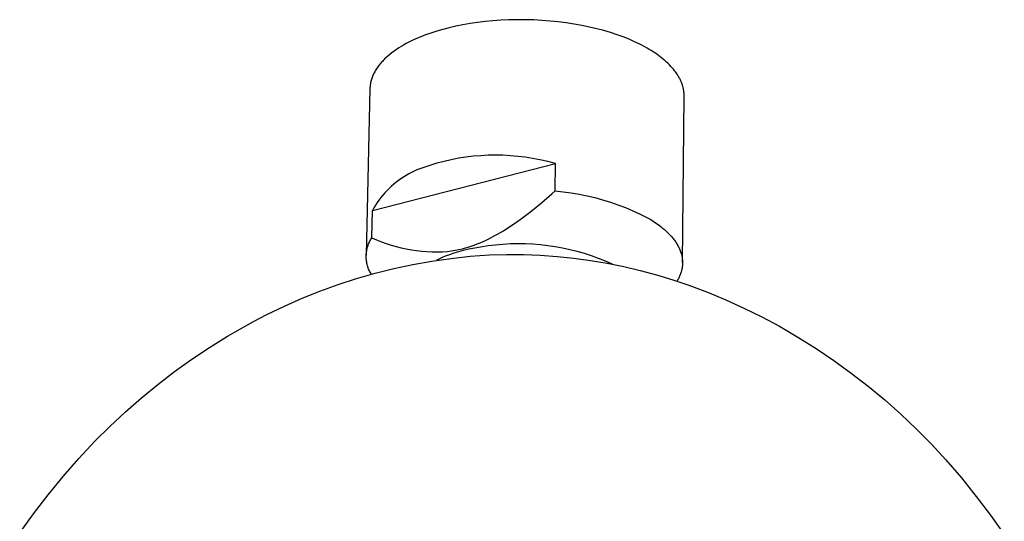
# Model space of a CAD drawing. Units: millimetres. Extents: x -111 to 111, y -113 to 108.
# Drawn here: x -104 to -35, y -63 to -28 of the extents above; entities that cross this region are included whole.
import ezdxf

# ---------------------------------------------------------------- set-up
doc = ezdxf.new("R2010")
doc.units = ezdxf.units.MM
doc.header["$MEASUREMENT"] = 0
doc.layers.add('Default', color=7, linetype='Continuous', true_color=0x000000)

msp = doc.modelspace()

# ---------------------------------------------------------------- linework, layer by layer
at = {"layer": 'Default', "color": 7, "true_color": 0xffffff}
for p, q in [((-71.347, -28.231), (-71.881, -28.295)), ((-70.8, -28.179), (-71.347, -28.231)), ((-70.242, -28.139), (-70.8, -28.179)), ((-69.676, -28.114), (-70.242, -28.139)), ((-69.104, -28.102), (-69.676, -28.114)), ((-68.527, -28.104), (-69.104, -28.102)), ((-67.948, -28.12), (-68.527, -28.104)), ((-67.37, -28.15), (-67.948, -28.12)), ((-66.795, -28.195), (-67.37, -28.15)), ((-66.225, -28.253), (-66.795, -28.195)), ((-65.662, -28.325), (-66.225, -28.253)), ((-74.736, -28.905), (-75.144, -29.037)), ((-74.308, -28.781), (-74.736, -28.905)), ((-73.859, -28.665), (-74.308, -28.781)), ((-73.391, -28.557), (-73.859, -28.665)), ((-72.905, -28.459), (-73.391, -28.557)), ((-72.401, -28.372), (-72.905, -28.459)), ((-71.881, -28.295), (-72.401, -28.372)), ((-65.11, -28.409), (-65.662, -28.325)), ((-64.57, -28.507), (-65.11, -28.409)), ((-64.043, -28.616), (-64.57, -28.507)), ((-63.533, -28.737), (-64.043, -28.616)), ((-63.04, -28.867), (-63.533, -28.737)), ((-62.566, -29.008), (-63.04, -28.867)), ((-76.51, -29.592), (-76.697, -29.685)), ((-76.32, -29.502), (-76.51, -29.592)), ((-76.127, -29.416), (-76.32, -29.502)), ((-75.931, -29.332), (-76.127, -29.416)), ((-75.732, -29.252), (-75.931, -29.332)), ((-75.531, -29.174), (-75.732, -29.252)), ((-75.144, -29.037), (-75.531, -29.174)), ((-62.111, -29.157), (-62.566, -29.008)), ((-61.678, -29.314), (-62.111, -29.157)), ((-61.267, -29.478), (-61.678, -29.314)), ((-60.878, -29.648), (-61.267, -29.478)), ((-60.512, -29.823), (-60.878, -29.648)), ((-77.722, -30.304), (-77.875, -30.417)), ((-77.564, -30.193), (-77.722, -30.304)), ((-77.4, -30.086), (-77.564, -30.193)), ((-77.231, -29.981), (-77.4, -30.086)), ((-77.057, -29.879), (-77.231, -29.981)), ((-76.879, -29.781), (-77.057, -29.879)), ((-76.697, -29.685), (-76.879, -29.781)), ((-60.337, -29.912), (-60.512, -29.823)), ((-60.168, -30.003), (-60.337, -29.912)), ((-60.006, -30.094), (-60.168, -30.003)), ((-59.848, -30.185), (-60.006, -30.094)), ((-59.715, -30.266), (-59.848, -30.185)), ((-59.584, -30.349), (-59.715, -30.266)), ((-78.546, -31.021), (-78.604, -31.084)), ((-78.486, -30.958), (-78.546, -31.021)), ((-78.425, -30.895), (-78.486, -30.958)), ((-78.362, -30.833), (-78.425, -30.895)), ((-78.297, -30.772), (-78.362, -30.833)), ((-78.163, -30.651), (-78.297, -30.772)), ((-78.022, -30.533), (-78.163, -30.651)), ((-77.875, -30.417), (-78.022, -30.533)), ((-59.455, -30.434), (-59.584, -30.349)), ((-59.329, -30.521), (-59.455, -30.434)), ((-59.206, -30.609), (-59.329, -30.521)), ((-59.086, -30.699), (-59.206, -30.609)), ((-58.968, -30.79), (-59.086, -30.699)), ((-58.854, -30.883), (-58.968, -30.79)), ((-58.744, -30.978), (-58.854, -30.883)), ((-58.637, -31.074), (-58.744, -30.978)), ((-79.039, -31.678), (-79.078, -31.746)), ((-78.998, -31.611), (-79.039, -31.678)), ((-78.956, -31.543), (-78.998, -31.611)), ((-78.911, -31.476), (-78.956, -31.543)), ((-78.865, -31.41), (-78.911, -31.476)), ((-78.816, -31.344), (-78.865, -31.41)), ((-78.766, -31.278), (-78.816, -31.344)), ((-78.714, -31.213), (-78.766, -31.278)), ((-78.659, -31.149), (-78.714, -31.213)), ((-78.604, -31.084), (-78.659, -31.149)), ((-58.533, -31.172), (-58.637, -31.074)), ((-58.433, -31.271), (-58.533, -31.172)), ((-58.337, -31.372), (-58.433, -31.271)), ((-58.246, -31.474), (-58.337, -31.372)), ((-58.158, -31.577), (-58.246, -31.474)), ((-58.075, -31.681), (-58.158, -31.577)), ((-57.996, -31.787), (-58.075, -31.681)), ((-79.332, -32.373), (-79.349, -32.443)), ((-79.312, -32.302), (-79.332, -32.373)), ((-79.29, -32.232), (-79.312, -32.302)), ((-79.266, -32.162), (-79.29, -32.232)), ((-79.24, -32.092), (-79.266, -32.162)), ((-79.211, -32.022), (-79.24, -32.092)), ((-79.181, -31.953), (-79.211, -32.022)), ((-79.149, -31.884), (-79.181, -31.953)), ((-79.114, -31.815), (-79.149, -31.884)), ((-79.078, -31.746), (-79.114, -31.815)), ((-57.921, -31.894), (-57.996, -31.787)), ((-57.886, -31.948), (-57.921, -31.894)), ((-57.851, -32.002), (-57.886, -31.948)), ((-57.818, -32.056), (-57.851, -32.002)), ((-57.786, -32.111), (-57.818, -32.056)), ((-57.756, -32.166), (-57.786, -32.111)), ((-57.726, -32.221), (-57.756, -32.166)), ((-57.698, -32.276), (-57.726, -32.221)), ((-57.671, -32.332), (-57.698, -32.276)), ((-57.645, -32.387), (-57.671, -32.332)), ((-57.621, -32.443), (-57.645, -32.387)), ((-79.413, -32.941), (-79.673, -44.599)), ((-79.411, -32.87), (-79.413, -32.941)), ((-79.406, -32.799), (-79.411, -32.87)), ((-79.399, -32.727), (-79.406, -32.799)), ((-79.39, -32.656), (-79.399, -32.727)), ((-79.378, -32.585), (-79.39, -32.656)), ((-79.365, -32.514), (-79.378, -32.585)), ((-79.349, -32.443), (-79.365, -32.514)), ((-57.598, -32.499), (-57.621, -32.443)), ((-57.576, -32.556), (-57.598, -32.499)), ((-57.555, -32.612), (-57.576, -32.556)), ((-57.536, -32.669), (-57.555, -32.612)), ((-57.518, -32.725), (-57.536, -32.669)), ((-57.502, -32.782), (-57.518, -32.725)), ((-57.486, -32.839), (-57.502, -32.782)), ((-57.473, -32.896), (-57.486, -32.839)), ((-57.46, -32.953), (-57.473, -32.896)), ((-57.449, -33.01), (-57.46, -32.953)), ((-57.439, -33.068), (-57.449, -33.01)), ((-57.431, -33.125), (-57.439, -33.068)), ((-57.521, -45.129), (-57.409, -33.47)), ((-57.423, -33.183), (-57.431, -33.125)), ((-57.418, -33.24), (-57.423, -33.183)), ((-57.413, -33.298), (-57.418, -33.24)), ((-57.411, -33.355), (-57.413, -33.298)), ((-57.409, -33.413), (-57.411, -33.355)), ((-57.409, -33.47), (-57.409, -33.413)), ((-73.717, -37.915), (-74.225, -38.03)), ((-73.207, -37.818), (-73.717, -37.915)), ((-72.693, -37.738), (-73.207, -37.818)), ((-72.176, -37.676), (-72.693, -37.738)), ((-71.658, -37.632), (-72.176, -37.676)), ((-71.139, -37.606), (-71.658, -37.632)), ((-70.619, -37.597), (-71.139, -37.606)), ((-70.099, -37.607), (-70.619, -37.597)), ((-69.579, -37.635), (-70.099, -37.607)), ((-69.061, -37.68), (-69.579, -37.635)), ((-68.545, -37.744), (-69.061, -37.68)), ((-68.031, -37.825), (-68.545, -37.744)), ((-67.521, -37.924), (-68.031, -37.825)), ((-66.965, -38.038), (-67.521, -37.924)), ((-79.238, -41.473), (-66.412, -38.169)), ((-75.92, -38.552), (-76.12, -38.633)), ((-75.718, -38.479), (-75.92, -38.552)), ((-75.226, -38.312), (-75.718, -38.479)), ((-74.728, -38.163), (-75.226, -38.312)), ((-74.225, -38.03), (-74.728, -38.163)), ((-66.412, -38.169), (-66.965, -38.038)), ((-66.441, -40.104), (-66.412, -38.169)), ((-77.25, -39.251), (-77.425, -39.376)), ((-77.071, -39.132), (-77.25, -39.251)), ((-76.887, -39.019), (-77.071, -39.132)), ((-76.701, -38.913), (-76.887, -39.019)), ((-76.51, -38.813), (-76.701, -38.913)), ((-76.317, -38.719), (-76.51, -38.813)), ((-76.12, -38.633), (-76.317, -38.719)), ((-78.079, -39.932), (-78.231, -40.085)), ((-77.923, -39.785), (-78.079, -39.932)), ((-77.762, -39.643), (-77.923, -39.785)), ((-77.595, -39.506), (-77.762, -39.643)), ((-77.425, -39.376), (-77.595, -39.506)), ((-78.653, -40.573), (-78.782, -40.745)), ((-78.518, -40.405), (-78.653, -40.573)), ((-78.377, -40.243), (-78.518, -40.405)), ((-78.231, -40.085), (-78.377, -40.243)), ((-67.393, -40.927), (-66.667, -40.304)), ((-66.667, -40.304), (-66.441, -40.104)), ((-66.441, -40.104), (-65.879, -40.16)), ((-65.879, -40.16), (-65.32, -40.235)), ((-65.32, -40.235), (-64.764, -40.329)), ((-64.764, -40.329), (-64.21, -40.441)), ((-64.21, -40.441), (-63.661, -40.571)), ((-63.661, -40.571), (-63.117, -40.719)), ((-79.133, -41.285), (-79.238, -41.473)), ((-79.022, -41.101), (-79.133, -41.285)), ((-78.905, -40.921), (-79.022, -41.101)), ((-78.782, -40.745), (-78.905, -40.921)), ((-68.141, -41.533), (-67.393, -40.927)), ((-63.117, -40.719), (-62.577, -40.885)), ((-62.577, -40.885), (-62.044, -41.068)), ((-62.044, -41.068), (-61.517, -41.269)), ((-61.517, -41.269), (-60.996, -41.488)), ((-79.281, -43.389), (-79.238, -41.473)), ((-68.904, -42.108), (-68.521, -41.825)), ((-68.521, -41.825), (-68.141, -41.533)), ((-60.996, -41.488), (-60.483, -41.723)), ((-60.483, -41.723), (-59.979, -41.976)), ((-59.979, -41.976), (-59.786, -42.089)), ((-70.071, -42.889), (-69.676, -42.639)), ((-69.676, -42.639), (-69.289, -42.38)), ((-69.289, -42.38), (-68.904, -42.108)), ((-59.786, -42.089), (-59.597, -42.207)), ((-59.597, -42.207), (-59.411, -42.331)), ((-59.411, -42.331), (-59.228, -42.459)), ((-59.228, -42.459), (-59.05, -42.593)), ((-59.05, -42.593), (-58.915, -42.701)), ((-58.915, -42.701), (-58.786, -42.81)), ((-79.325, -43.457), (-79.281, -43.389)), ((-79.281, -43.389), (-78.948, -43.533)), ((-71.08, -43.449), (-70.876, -43.345)), ((-70.876, -43.345), (-70.673, -43.237)), ((-70.673, -43.237), (-70.472, -43.125)), ((-70.472, -43.125), (-70.071, -42.889)), ((-58.786, -42.81), (-58.662, -42.921)), ((-58.662, -42.921), (-58.544, -43.034)), ((-58.544, -43.034), (-58.432, -43.149)), ((-58.432, -43.149), (-58.325, -43.264)), ((-58.325, -43.264), (-58.274, -43.323)), ((-58.274, -43.323), (-58.225, -43.382)), ((-58.225, -43.382), (-58.177, -43.441)), ((-58.177, -43.441), (-58.131, -43.5)), ((-79.607, -44.132), (-79.587, -44.053)), ((-79.587, -44.053), (-79.563, -43.975)), ((-79.563, -43.975), (-79.537, -43.898)), ((-79.537, -43.898), (-79.508, -43.821)), ((-79.508, -43.821), (-79.476, -43.746)), ((-79.476, -43.746), (-79.442, -43.672)), ((-79.442, -43.672), (-79.405, -43.599)), ((-79.405, -43.599), (-79.366, -43.527)), ((-79.366, -43.527), (-79.325, -43.457)), ((-78.948, -43.533), (-78.61, -43.666)), ((-78.61, -43.666), (-78.268, -43.788)), ((-78.268, -43.788), (-77.923, -43.899)), ((-77.923, -43.899), (-77.574, -43.998)), ((-77.574, -43.998), (-77.222, -44.085)), ((-77.222, -44.085), (-76.867, -44.161)), ((-72.942, -44.152), (-72.733, -44.096)), ((-72.733, -44.096), (-72.525, -44.034)), ((-72.525, -44.034), (-72.317, -43.967)), ((-72.073, -44.108), (-72.481, -44.192)), ((-72.317, -43.967), (-72.11, -43.894)), ((-72.11, -43.894), (-71.903, -43.815)), ((-71.663, -44.037), (-72.073, -44.108)), ((-71.903, -43.815), (-71.697, -43.732)), ((-71.697, -43.732), (-71.491, -43.642)), ((-71.145, -43.957), (-71.663, -44.037)), ((-71.491, -43.642), (-71.284, -43.548)), ((-71.284, -43.548), (-71.08, -43.449)), ((-70.623, -43.895), (-71.145, -43.957)), ((-70.1, -43.849), (-70.623, -43.895)), ((-69.576, -43.821), (-70.1, -43.849)), ((-69.051, -43.81), (-69.576, -43.821)), ((-68.526, -43.817), (-69.051, -43.81)), ((-68.002, -43.842), (-68.526, -43.817)), ((-67.479, -43.883), (-68.002, -43.842)), ((-66.957, -43.943), (-67.479, -43.883)), ((-66.438, -44.019), (-66.957, -43.943)), ((-65.921, -44.113), (-66.438, -44.019)), ((-65.408, -44.224), (-65.921, -44.113)), ((-58.131, -43.5), (-58.086, -43.56)), ((-58.086, -43.56), (-58.043, -43.62)), ((-58.043, -43.62), (-58.001, -43.68)), ((-58.001, -43.68), (-57.962, -43.74)), ((-57.962, -43.74), (-57.923, -43.801)), ((-57.923, -43.801), (-57.887, -43.862)), ((-57.887, -43.862), (-57.852, -43.923)), ((-57.852, -43.923), (-57.819, -43.985)), ((-57.819, -43.985), (-57.788, -44.046)), ((-57.788, -44.046), (-57.758, -44.108)), ((-57.758, -44.108), (-57.73, -44.17)), ((-79.675, -44.698), (-79.674, -44.616)), ((-79.674, -44.779), (-79.675, -44.698)), ((-79.674, -44.616), (-79.67, -44.535)), ((-79.669, -44.861), (-79.674, -44.779)), ((-79.67, -44.535), (-79.663, -44.453)), ((-79.663, -44.453), (-79.653, -44.372)), ((-79.653, -44.372), (-79.641, -44.292)), ((-79.641, -44.292), (-79.626, -44.212)), ((-79.626, -44.212), (-79.607, -44.132)), ((-76.867, -44.161), (-76.51, -44.226)), ((-76.51, -44.226), (-76.151, -44.278)), ((-76.151, -44.278), (-75.79, -44.318)), ((-75.79, -44.318), (-75.429, -44.347)), ((-75.429, -44.347), (-75.066, -44.364)), ((-75.066, -44.364), (-74.703, -44.368)), ((-74.703, -44.368), (-74.34, -44.361)), ((-74.31, -44.753), (-74.535, -44.851)), ((-74.34, -44.361), (-73.978, -44.342)), ((-74.082, -44.662), (-74.31, -44.753)), ((-73.852, -44.578), (-74.082, -44.662)), ((-73.978, -44.342), (-73.717, -44.307)), ((-73.533, -44.471), (-73.852, -44.578)), ((-73.735, -44.827), (-72.388, -44.684)), ((-73.717, -44.307), (-73.457, -44.264)), ((-73.21, -44.374), (-73.533, -44.471)), ((-73.457, -44.264), (-73.199, -44.212)), ((-72.885, -44.287), (-73.21, -44.374)), ((-73.199, -44.212), (-72.942, -44.152)), ((-72.481, -44.192), (-72.885, -44.287)), ((-72.388, -44.684), (-71.036, -44.588)), ((-71.036, -44.588), (-69.854, -44.556)), ((-69.854, -44.556), (-68.67, -44.562)), ((-68.67, -44.562), (-67.488, -44.607)), ((-67.488, -44.607), (-66.308, -44.69)), ((-66.308, -44.69), (-65.131, -44.811)), ((-64.899, -44.351), (-65.408, -44.224)), ((-65.131, -44.811), (-63.958, -44.97)), ((-64.394, -44.496), (-64.899, -44.351)), ((-63.894, -44.657), (-64.394, -44.496)), ((-63.401, -44.835), (-63.894, -44.657)), ((-57.73, -44.17), (-57.704, -44.231)), ((-57.704, -44.231), (-57.679, -44.294)), ((-57.679, -44.294), (-57.657, -44.356)), ((-57.657, -44.356), (-57.636, -44.418)), ((-57.636, -44.418), (-57.616, -44.48)), ((-57.616, -44.48), (-57.599, -44.543)), ((-57.599, -44.543), (-57.583, -44.605)), ((-57.583, -44.605), (-57.569, -44.668)), ((-57.569, -44.668), (-57.557, -44.73)), ((-57.557, -44.73), (-57.547, -44.793)), ((-57.547, -44.793), (-57.538, -44.855)), ((-79.662, -44.942), (-79.669, -44.861)), ((-79.652, -45.023), (-79.662, -44.942)), ((-79.639, -45.104), (-79.652, -45.023)), ((-79.624, -45.184), (-79.639, -45.104)), ((-79.605, -45.263), (-79.624, -45.184)), ((-79.584, -45.342), (-79.605, -45.263)), ((-79.56, -45.42), (-79.584, -45.342)), ((-79.534, -45.497), (-79.56, -45.42)), ((-79.505, -45.574), (-79.534, -45.497)), ((-77.735, -45.534), (-76.41, -45.252)), ((-76.41, -45.252), (-75.076, -45.016)), ((-75.076, -45.016), (-73.735, -44.827)), ((-74.535, -44.851), (-74.757, -44.956)), ((-63.958, -44.97), (-62.792, -45.167)), ((-62.913, -45.03), (-63.401, -44.835)), ((-62.432, -45.24), (-62.913, -45.03)), ((-62.792, -45.167), (-61.632, -45.402)), ((-61.632, -45.402), (-60.48, -45.674)), ((-57.549, -45.476), (-57.559, -45.538)), ((-57.54, -45.415), (-57.549, -45.476)), ((-57.533, -45.353), (-57.54, -45.415)), ((-57.538, -44.855), (-57.531, -44.918)), ((-57.527, -45.291), (-57.533, -45.353)), ((-57.531, -44.918), (-57.526, -44.98)), ((-57.523, -45.229), (-57.527, -45.291)), ((-57.526, -44.98), (-57.523, -45.043)), ((-57.523, -45.043), (-57.521, -45.105)), ((-57.521, -45.167), (-57.523, -45.229)), ((-57.521, -45.105), (-57.521, -45.167)), ((-80.351, -46.236), (-79.049, -45.862)), ((-79.473, -45.649), (-79.505, -45.574)), ((-79.438, -45.723), (-79.473, -45.649)), ((-79.401, -45.796), (-79.438, -45.723)), ((-79.362, -45.867), (-79.401, -45.796)), ((-79.32, -45.937), (-79.362, -45.867)), ((-79.049, -45.862), (-77.735, -45.534)), ((-60.48, -45.674), (-59.338, -45.983)), ((-59.338, -45.983), (-58.207, -46.329)), ((-57.786, -46.198), (-57.816, -46.256)), ((-57.757, -46.139), (-57.786, -46.198)), ((-57.73, -46.08), (-57.757, -46.139)), ((-57.704, -46.021), (-57.73, -46.08)), ((-57.681, -45.961), (-57.704, -46.021)), ((-57.658, -45.902), (-57.681, -45.961)), ((-57.638, -45.842), (-57.658, -45.902)), ((-57.619, -45.781), (-57.638, -45.842)), ((-57.601, -45.721), (-57.619, -45.781)), ((-57.586, -45.66), (-57.601, -45.721)), ((-57.572, -45.599), (-57.586, -45.66)), ((-57.559, -45.538), (-57.572, -45.599)), ((-82.913, -47.118), (-81.64, -46.655)), ((-81.64, -46.655), (-80.351, -46.236)), ((-58.207, -46.329), (-57.087, -46.711)), ((-57.881, -46.371), (-57.916, -46.429)), ((-57.848, -46.314), (-57.881, -46.371)), ((-57.816, -46.256), (-57.848, -46.314)), ((-57.087, -46.711), (-55.781, -47.2)), ((-84.169, -47.625), (-82.913, -47.118)), ((-55.781, -47.2), (-54.491, -47.732)), ((-86.625, -48.768), (-85.407, -48.175)), ((-85.407, -48.175), (-84.169, -47.625)), ((-54.491, -47.732), (-53.221, -48.307)), ((-87.561, -49.252), (-86.625, -48.768)), ((-53.221, -48.307), (-51.97, -48.924)), ((-51.97, -48.924), (-50.741, -49.584)), ((-88.485, -49.759), (-87.561, -49.252)), ((-50.741, -49.584), (-49.443, -50.341)), ((-90.657, -51.072), (-89.396, -50.288)), ((-89.396, -50.288), (-88.485, -49.759)), ((-49.443, -50.341), (-48.17, -51.141)), ((-91.891, -51.896), (-90.657, -51.072)), ((-48.17, -51.141), (-46.924, -51.982)), ((-93.098, -52.761), (-91.891, -51.896)), ((-46.924, -51.982), (-45.707, -52.865)), ((-94.276, -53.664), (-93.098, -52.761)), ((-45.707, -52.865), (-44.52, -53.787)), ((-95.424, -54.606), (-94.276, -53.664)), ((-44.52, -53.787), (-43.364, -54.747)), ((-96.54, -55.584), (-95.424, -54.606)), ((-43.364, -54.747), (-42.241, -55.746)), ((-97.624, -56.599), (-96.54, -55.584)), ((-42.241, -55.746), (-41.151, -56.781)), ((-98.674, -57.648), (-97.624, -56.599)), ((-41.151, -56.781), (-40.096, -57.852)), ((-99.81, -58.863), (-98.674, -57.648)), ((-40.096, -57.852), (-39.077, -58.957)), ((-100.907, -60.114), (-99.81, -58.863)), ((-39.077, -58.957), (-37.992, -60.213)), ((-101.961, -61.401), (-100.907, -60.114)), ((-37.992, -60.213), (-36.949, -61.504)), ((-102.974, -62.72), (-101.961, -61.401)), ((-36.949, -61.504), (-35.947, -62.827)), ((-103.944, -64.072), (-102.974, -62.72)), ((-35.947, -62.827), (-34.988, -64.182))]:
    msp.add_line(p, q, dxfattribs=at)

doc.saveas('drawing.dxf')
